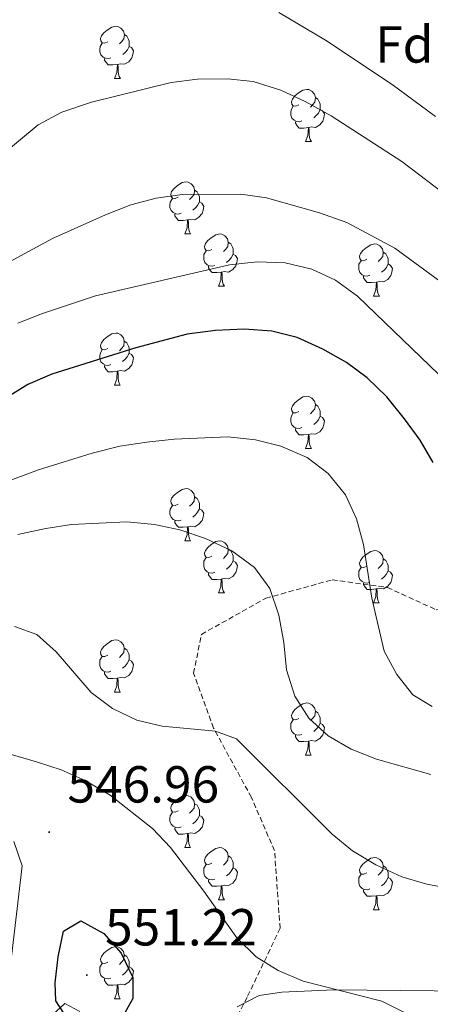
# Model space of a CAD drawing. Units: metres. Extents: x 572480 to 576967, y 4726104 to 4729122.
# Drawn here: x 576593 to 576672, y 4727712 to 4727901 of the extents above; entities that cross this region are included whole.
import ezdxf
from ezdxf.enums import TextEntityAlignment as Align

# ---------------------------------------------------------------- set-up
doc = ezdxf.new("R2010")
doc.units = ezdxf.units.M
doc.header["$MEASUREMENT"] = 0
doc.linetypes.add('TRAZOSX2', pattern=[1.5, 1, -0.5])
for name, color, linetype, lineweight in [('Carátula', 7, 'Continuous', 5), ('Level 21', 19, 'Continuous', 0), ('Level 35', 92, 'Continuous', 0), ('Level 36', 19, 'Continuous', 40), ('Level 37', 92, 'Continuous', 0), ('Level 4', 36, 'Continuous', 30), ('Level 41', 19, 'Continuous', 0), ('Level 5', 36, 'Continuous', 0), ('Level 7', 1, 'Continuous', 0)]:
    doc.layers.add(name, color=color, linetype=linetype, lineweight=lineweight)
doc.styles.add('Arial', font='ARIAL.TTF', dxfattribs={"height": 0.2})

# ---------------------------------------------------------------- blocks, each defined once
blk = doc.blocks.new('5PATER')
at = {"layer": 'Carátula', "linetype": 'Continuous', "lineweight": 5}
h = blk.add_hatch(color=250, dxfattribs=at)
edge = h.paths.add_edge_path()
edge.add_ellipse((0, 0), major_axis=(-1.33, -1.34), ratio=0.999422, start_angle=0, end_angle=360)

msp = doc.modelspace()

# ---------------------------------------------------------------- linework, layer by layer
at = {"layer": 'Level 21', "color": 19, "linetype": 'TRAZOSX2', "lineweight": 0}
msp.add_polyline3d([(576633.61, 4727707.09, 546.35), (576636.94, 4727713.51, 545.92), (576643.16, 4727726.58, 543.71), (576642.1, 4727741.51, 542.05), (576637.66, 4727751.74, 540.83), (576630.39, 4727765.07, 539.01), (576626.56, 4727775.62, 537.19), (576628.06, 4727783.1, 536.58), (576640.45, 4727790.05, 535.36), (576653.18, 4727793.58, 532.93), (576663.78, 4727792.11, 529.89), (576673.15, 4727787.83, 527.46), (576680, 4727788.2, 525.64), (576686.77, 4727796.97, 523.81), (576694.15, 4727807.62, 520.77), (576700.01, 4727814.83, 518.34), (576717.98, 4727824.94, 514.08), (576737.82, 4727834.75, 508.01), (576753.63, 4727841.73, 504.36), (576776.26, 4727853.44, 497.06), (576785.22, 4727856.21, 495.31)], dxfattribs=at)
at = {"layer": 'Level 35', "color": 92, "linetype": 'Continuous', "lineweight": 0, "ltscale": 0.5}
for points in [[(576702.73, 4727708.67, 547.16), (576700.24, 4727713.12, 546.53), (576697.06, 4727714.46, 546.31), (576692.09, 4727714.49, 546.44), (576672.78, 4727714.57, 548.13), (576653.48, 4727714.72, 548.13), (576643.52, 4727714.32, 548.94), (576639.17, 4727713.66, 549.34), (576634.92, 4727711.45, 549.84)], [(576604.72, 4727710.59, 551.44), (576601.84, 4727712.11, 551.17), (576598.78, 4727709.35, 550.76)]]:
    msp.add_polyline3d(points, dxfattribs=at)
at = {"layer": 'Level 36', "color": 92, "linetype": 'Continuous', "lineweight": 0}
for points in [[(576610.06, 4727897.05, 0.01), (576609.53, 4727896.79, 0.01), (576609, 4727896.85, 0.01), (576608.74, 4727897.21, 0.01), (576608.68, 4727897.64, 0.01), (576608.84, 4727898.16, 0.01), (576609.32, 4727898.75, 0.01), (576609.96, 4727899.29, 0.01), (576610.86, 4727899.87, 0.01), (576611.6, 4727900.03, 0.01), (576612.03, 4727899.97, 0.01), (576612.56, 4727899.66, 0.01), (576613.09, 4727899.07, 0.01), (576613.25, 4727898.43, 0.01), (576613.14, 4727897.59, 0.01), (576612.71, 4727897.05, 0.01), (576612.29, 4727896.63, 0.01)], [(576613.25, 4727898.43, 0.01), (576613.72, 4727898.12, 0.01), (576614.04, 4727897.48, 0.01), (576614.2, 4727897.16, 0.01), (576614.2, 4727896.58, 0.01), (576614.2, 4727896.15, 0.01), (576613.83, 4727895.47, 0.01), (576613.41, 4727894.99, 0.01), (576612.93, 4727894.57, 0.01)], [(576610.65, 4727893.97, 0.01), (576610.22, 4727893.81, 0.01), (576609.64, 4727893.87, 0.01), (576609.16, 4727894.09, 0.01), (576608.74, 4727894.51, 0.01), (576608.52, 4727895.09, 0.01), (576608.52, 4727895.51, 0.01), (576608.58, 4727896.1, 0.01), (576609, 4727896.79, 0.01)], [(576614.2, 4727896.15, 0.01), (576614.65, 4727895.91, 0.01), (576615, 4727895.29, 0.01), (576614.89, 4727894.57, 0.01), (576614.68, 4727893.93, 0.01), (576614.09, 4727893.19, 0.01), (576613.3, 4727892.71, 0.01), (576612.45, 4727892.81, 0.01), (576612.02, 4727892.68, 0.01)], [(576611.91, 4727892.68, 0.01), (576611.02, 4727892.59, 0.01), (576610.17, 4727892.59, 0.01), (576609.75, 4727893.03, 0.01), (576609.43, 4727893.5, 0.01), (576609.43, 4727893.81, 0.01)], [(576611.36, 4727889.99, 0.01), (576611.8, 4727891.15, 0.01), (576611.91, 4727892.68, 0.01), (576612.02, 4727892.68, 0.01), (576612.05, 4727892.09, 0.01), (576612.09, 4727891.41, 0.01), (576612.16, 4727890.79, 0.01), (576612.27, 4727890.39, 0.01), (576612.49, 4727889.99, 0.01)], [(576611.36, 4727889.99, 0.01), (576612.49, 4727889.99, 0.01)], [(576646.75, 4727884.91, 0.01), (576646.22, 4727884.65, 0.01), (576645.69, 4727884.71, 0.01), (576645.43, 4727885.07, 0.01), (576645.37, 4727885.5, 0.01), (576645.53, 4727886.02, 0.01), (576646.01, 4727886.61, 0.01), (576646.65, 4727887.15, 0.01), (576647.55, 4727887.73, 0.01), (576648.29, 4727887.89, 0.01), (576648.72, 4727887.83, 0.01), (576649.25, 4727887.52, 0.01), (576649.78, 4727886.93, 0.01), (576649.94, 4727886.29, 0.01), (576649.83, 4727885.45, 0.01), (576649.4, 4727884.91, 0.01), (576648.98, 4727884.49, 0.01)], [(576649.94, 4727886.29, 0.01), (576650.41, 4727885.98, 0.01), (576650.73, 4727885.34, 0.01), (576650.89, 4727885.02, 0.01), (576650.89, 4727884.44, 0.01), (576650.89, 4727884.01, 0.01), (576650.52, 4727883.33, 0.01), (576650.1, 4727882.85, 0.01), (576649.62, 4727882.43, 0.01)], [(576647.34, 4727881.83, 0.01), (576646.91, 4727881.67, 0.01), (576646.33, 4727881.73, 0.01), (576645.85, 4727881.95, 0.01), (576645.43, 4727882.37, 0.01), (576645.21, 4727882.95, 0.01), (576645.21, 4727883.37, 0.01), (576645.27, 4727883.96, 0.01), (576645.69, 4727884.65, 0.01)], [(576650.89, 4727884.01, 0.01), (576651.34, 4727883.77, 0.01), (576651.69, 4727883.15, 0.01), (576651.58, 4727882.43, 0.01), (576651.37, 4727881.79, 0.01), (576650.78, 4727881.05, 0.01), (576649.99, 4727880.57, 0.01), (576649.14, 4727880.67, 0.01), (576648.71, 4727880.54, 0.01)], [(576648.6, 4727880.54, 0.01), (576647.71, 4727880.45, 0.01), (576646.86, 4727880.45, 0.01), (576646.44, 4727880.89, 0.01), (576646.12, 4727881.36, 0.01), (576646.12, 4727881.67, 0.01)], [(576648.05, 4727877.85, 0.01), (576648.49, 4727879.01, 0.01), (576648.6, 4727880.54, 0.01), (576648.71, 4727880.54, 0.01), (576648.74, 4727879.95, 0.01), (576648.78, 4727879.27, 0.01), (576648.85, 4727878.65, 0.01), (576648.96, 4727878.25, 0.01), (576649.18, 4727877.85, 0.01)], [(576648.05, 4727877.85, 0.01), (576649.18, 4727877.85, 0.01)], [(576623.56, 4727867.15, 0.01), (576623.03, 4727866.88, 0.01), (576622.5, 4727866.94, 0.01), (576622.24, 4727867.31, 0.01), (576622.18, 4727867.73, 0.01), (576622.34, 4727868.25, 0.01), (576622.82, 4727868.85, 0.01), (576623.46, 4727869.38, 0.01), (576624.36, 4727869.96, 0.01), (576625.1, 4727870.12, 0.01), (576625.53, 4727870.07, 0.01), (576626.06, 4727869.75, 0.01), (576626.59, 4727869.17, 0.01), (576626.75, 4727868.53, 0.01), (576626.64, 4727867.68, 0.01), (576626.21, 4727867.15, 0.01), (576625.79, 4727866.72, 0.01)], [(576626.75, 4727868.53, 0.01), (576627.22, 4727868.21, 0.01), (576627.54, 4727867.57, 0.01), (576627.7, 4727867.25, 0.01), (576627.7, 4727866.67, 0.01), (576627.7, 4727866.25, 0.01), (576627.33, 4727865.56, 0.01), (576626.91, 4727865.08, 0.01), (576626.43, 4727864.66, 0.01)], [(576624.15, 4727864.07, 0.01), (576623.72, 4727863.91, 0.01), (576623.14, 4727863.97, 0.01), (576622.66, 4727864.18, 0.01), (576622.24, 4727864.6, 0.01), (576622.02, 4727865.19, 0.01), (576622.02, 4727865.61, 0.01), (576622.08, 4727866.19, 0.01), (576622.5, 4727866.88, 0.01)], [(576627.7, 4727866.25, 0.01), (576628.15, 4727866, 0.01), (576628.5, 4727865.38, 0.01), (576628.39, 4727864.66, 0.01), (576628.18, 4727864.02, 0.01), (576627.59, 4727863.28, 0.01), (576626.8, 4727862.8, 0.01), (576625.95, 4727862.9, 0.01), (576625.52, 4727862.77, 0.01)], [(576625.41, 4727862.77, 0.01), (576624.52, 4727862.69, 0.01), (576623.67, 4727862.69, 0.01), (576623.25, 4727863.12, 0.01), (576622.93, 4727863.59, 0.01), (576622.93, 4727863.91, 0.01)], [(576624.86, 4727860.09, 0.01), (576625.3, 4727861.25, 0.01), (576625.41, 4727862.77, 0.01), (576625.52, 4727862.77, 0.01), (576625.55, 4727862.19, 0.01), (576625.59, 4727861.5, 0.01), (576625.66, 4727860.89, 0.01), (576625.77, 4727860.49, 0.01), (576625.99, 4727860.09, 0.01)], [(576624.86, 4727860.09, 0.01), (576625.99, 4727860.09, 0.01)], [(576630.04, 4727857.11, 0.01), (576629.51, 4727856.85, 0.01), (576628.98, 4727856.9, 0.01), (576628.71, 4727857.27, 0.01), (576628.66, 4727857.7, 0.01), (576628.82, 4727858.22, 0.01), (576629.3, 4727858.81, 0.01), (576629.93, 4727859.34, 0.01), (576630.83, 4727859.93, 0.01), (576631.58, 4727860.09, 0.01), (576632, 4727860.03, 0.01), (576632.53, 4727859.72, 0.01), (576633.06, 4727859.13, 0.01), (576633.22, 4727858.49, 0.01), (576633.11, 4727857.64, 0.01), (576632.69, 4727857.11, 0.01), (576632.27, 4727856.69, 0.01)], [(576630.62, 4727854.03, 0.01), (576630.2, 4727853.87, 0.01), (576629.61, 4727853.93, 0.01), (576629.14, 4727854.14, 0.01), (576628.71, 4727854.57, 0.01), (576628.5, 4727855.15, 0.01), (576628.5, 4727855.57, 0.01), (576628.55, 4727856.16, 0.01), (576628.98, 4727856.85, 0.01)], [(576633.22, 4727858.49, 0.01), (576633.7, 4727858.18, 0.01), (576634.01, 4727857.54, 0.01), (576634.17, 4727857.22, 0.01), (576634.17, 4727856.64, 0.01), (576634.17, 4727856.21, 0.01), (576633.8, 4727855.52, 0.01), (576633.38, 4727855.04, 0.01), (576632.9, 4727854.62, 0.01)], [(576659.81, 4727855.21, 0.01), (576659.28, 4727854.94, 0.01), (576658.75, 4727854.99, 0.01), (576658.48, 4727855.37, 0.01), (576658.43, 4727855.79, 0.01), (576658.59, 4727856.31, 0.01), (576659.07, 4727856.91, 0.01), (576659.7, 4727857.43, 0.01), (576660.6, 4727858.02, 0.01), (576661.35, 4727858.18, 0.01), (576661.78, 4727858.13, 0.01), (576662.3, 4727857.81, 0.01), (576662.84, 4727857.23, 0.01), (576663, 4727856.59, 0.01), (576662.88, 4727855.73, 0.01), (576662.46, 4727855.21, 0.01), (576662.04, 4727854.78, 0.01)], [(576634.17, 4727856.21, 0.01), (576634.63, 4727855.96, 0.01), (576634.97, 4727855.35, 0.01), (576634.86, 4727854.62, 0.01), (576634.65, 4727853.98, 0.01), (576634.07, 4727853.24, 0.01), (576633.27, 4727852.76, 0.01), (576632.42, 4727852.87, 0.01), (576631.99, 4727852.74, 0.01)], [(576660.4, 4727852.13, 0.01), (576659.97, 4727851.97, 0.01), (576659.38, 4727852.03, 0.01), (576658.91, 4727852.23, 0.01), (576658.48, 4727852.66, 0.01), (576658.27, 4727853.25, 0.01), (576658.27, 4727853.67, 0.01), (576658.32, 4727854.25, 0.01), (576658.75, 4727854.94, 0.01)], [(576663, 4727856.59, 0.01), (576663.47, 4727856.27, 0.01), (576663.78, 4727855.63, 0.01), (576663.94, 4727855.31, 0.01), (576663.94, 4727854.73, 0.01), (576663.94, 4727854.31, 0.01), (576663.58, 4727853.61, 0.01), (576663.16, 4727853.13, 0.01), (576662.68, 4727852.71, 0.01)], [(576631.88, 4727852.74, 0.01), (576630.99, 4727852.65, 0.01), (576630.15, 4727852.65, 0.01), (576629.72, 4727853.08, 0.01), (576629.4, 4727853.56, 0.01), (576629.4, 4727853.87, 0.01)], [(576663.94, 4727854.31, 0.01), (576664.4, 4727854.05, 0.01), (576664.74, 4727853.44, 0.01), (576664.64, 4727852.71, 0.01), (576664.42, 4727852.07, 0.01), (576663.84, 4727851.33, 0.01), (576663.04, 4727850.85, 0.01), (576662.2, 4727850.96, 0.01), (576661.76, 4727850.83, 0.01)], [(576631.34, 4727850.05, 0.01), (576631.77, 4727851.21, 0.01), (576631.88, 4727852.74, 0.01), (576631.99, 4727852.74, 0.01), (576632.03, 4727852.15, 0.01), (576632.06, 4727851.47, 0.01), (576632.13, 4727850.85, 0.01), (576632.25, 4727850.45, 0.01), (576632.46, 4727850.05, 0.01)], [(576661.66, 4727850.83, 0.01), (576660.76, 4727850.75, 0.01), (576659.92, 4727850.75, 0.01), (576659.5, 4727851.17, 0.01), (576659.18, 4727851.65, 0.01), (576659.18, 4727851.97, 0.01)], [(576631.34, 4727850.05, 0.01), (576632.46, 4727850.05, 0.01)], [(576661.11, 4727848.15, 0.01), (576661.54, 4727849.31, 0.01), (576661.66, 4727850.83, 0.01), (576661.76, 4727850.83, 0.01), (576661.8, 4727850.25, 0.01), (576661.84, 4727849.56, 0.01), (576661.9, 4727848.95, 0.01), (576662.02, 4727848.55, 0.01), (576662.24, 4727848.15, 0.01)], [(576661.11, 4727848.15, 0.01), (576662.24, 4727848.15, 0.01)], [(576610.06, 4727838.06, 0.01), (576609.53, 4727837.8, 0.01), (576609, 4727837.85, 0.01), (576608.74, 4727838.22, 0.01), (576608.68, 4727838.65, 0.01), (576608.84, 4727839.17, 0.01), (576609.32, 4727839.76, 0.01), (576609.96, 4727840.29, 0.01), (576610.86, 4727840.88, 0.01), (576611.6, 4727841.04, 0.01), (576612.02, 4727840.98, 0.01), (576612.56, 4727840.67, 0.01), (576613.08, 4727840.08, 0.01), (576613.24, 4727839.44, 0.01), (576613.14, 4727838.59, 0.01), (576612.71, 4727838.06, 0.01), (576612.29, 4727837.64, 0.01)], [(576610.64, 4727834.98, 0.01), (576610.22, 4727834.82, 0.01), (576609.64, 4727834.88, 0.01), (576609.16, 4727835.09, 0.01), (576608.74, 4727835.52, 0.01), (576608.52, 4727836.1, 0.01), (576608.52, 4727836.52, 0.01), (576608.58, 4727837.11, 0.01), (576609, 4727837.8, 0.01)], [(576613.24, 4727839.44, 0.01), (576613.72, 4727839.13, 0.01), (576614.04, 4727838.49, 0.01), (576614.2, 4727838.17, 0.01), (576614.2, 4727837.59, 0.01), (576614.2, 4727837.16, 0.01), (576613.82, 4727836.47, 0.01), (576613.4, 4727835.99, 0.01), (576612.92, 4727835.57, 0.01)], [(576614.2, 4727837.16, 0.01), (576614.65, 4727836.91, 0.01), (576615, 4727836.3, 0.01), (576614.88, 4727835.57, 0.01), (576614.68, 4727834.93, 0.01), (576614.09, 4727834.19, 0.01), (576613.3, 4727833.71, 0.01), (576612.44, 4727833.82, 0.01), (576612.02, 4727833.69, 0.01)], [(576611.9, 4727833.69, 0.01), (576611.02, 4727833.6, 0.01), (576610.17, 4727833.6, 0.01), (576609.74, 4727834.03, 0.01), (576609.42, 4727834.51, 0.01), (576609.42, 4727834.82, 0.01)], [(576611.36, 4727831, 0.01), (576611.8, 4727832.16, 0.01), (576611.9, 4727833.69, 0.01), (576612.02, 4727833.69, 0.01), (576612.05, 4727833.1, 0.01), (576612.08, 4727832.42, 0.01), (576612.16, 4727831.8, 0.01), (576612.27, 4727831.4, 0.01), (576612.48, 4727831, 0.01)], [(576611.36, 4727831, 0.01), (576612.48, 4727831, 0.01)], [(576646.75, 4727825.92, 0.01), (576646.22, 4727825.66, 0.01), (576645.69, 4727825.71, 0.01), (576645.43, 4727826.08, 0.01), (576645.37, 4727826.51, 0.01), (576645.53, 4727827.03, 0.01), (576646.01, 4727827.62, 0.01), (576646.65, 4727828.15, 0.01), (576647.55, 4727828.74, 0.01), (576648.29, 4727828.9, 0.01), (576648.72, 4727828.84, 0.01), (576649.25, 4727828.53, 0.01), (576649.78, 4727827.94, 0.01), (576649.94, 4727827.3, 0.01), (576649.83, 4727826.45, 0.01), (576649.4, 4727825.92, 0.01), (576648.98, 4727825.5, 0.01)], [(576649.94, 4727827.3, 0.01), (576650.41, 4727826.99, 0.01), (576650.73, 4727826.35, 0.01), (576650.89, 4727826.03, 0.01), (576650.89, 4727825.45, 0.01), (576650.89, 4727825.02, 0.01), (576650.52, 4727824.33, 0.01), (576650.1, 4727823.85, 0.01), (576649.62, 4727823.43, 0.01)], [(576647.34, 4727822.84, 0.01), (576646.91, 4727822.68, 0.01), (576646.33, 4727822.74, 0.01), (576645.85, 4727822.95, 0.01), (576645.43, 4727823.38, 0.01), (576645.21, 4727823.96, 0.01), (576645.21, 4727824.38, 0.01), (576645.27, 4727824.97, 0.01), (576645.69, 4727825.66, 0.01)], [(576650.89, 4727825.02, 0.01), (576651.34, 4727824.77, 0.01), (576651.69, 4727824.16, 0.01), (576651.58, 4727823.43, 0.01), (576651.37, 4727822.79, 0.01), (576650.78, 4727822.05, 0.01), (576649.99, 4727821.57, 0.01), (576649.14, 4727821.68, 0.01), (576648.71, 4727821.55, 0.01)], [(576648.6, 4727821.55, 0.01), (576647.71, 4727821.46, 0.01), (576646.86, 4727821.46, 0.01), (576646.44, 4727821.89, 0.01), (576646.12, 4727822.37, 0.01), (576646.12, 4727822.68, 0.01)], [(576648.05, 4727818.86, 0.01), (576648.49, 4727820.02, 0.01), (576648.6, 4727821.55, 0.01), (576648.71, 4727821.55, 0.01), (576648.74, 4727820.96, 0.01), (576648.78, 4727820.28, 0.01), (576648.85, 4727819.66, 0.01), (576648.96, 4727819.26, 0.01), (576649.18, 4727818.86, 0.01)], [(576648.05, 4727818.86, 0.01), (576649.18, 4727818.86, 0.01)], [(576623.56, 4727808.15, 0.01), (576623.03, 4727807.89, 0.01), (576622.5, 4727807.94, 0.01), (576622.24, 4727808.31, 0.01), (576622.18, 4727808.74, 0.01), (576622.34, 4727809.26, 0.01), (576622.82, 4727809.85, 0.01), (576623.46, 4727810.38, 0.01), (576624.36, 4727810.97, 0.01), (576625.1, 4727811.13, 0.01), (576625.53, 4727811.07, 0.01), (576626.06, 4727810.76, 0.01), (576626.59, 4727810.17, 0.01), (576626.75, 4727809.53, 0.01), (576626.64, 4727808.68, 0.01), (576626.21, 4727808.15, 0.01), (576625.79, 4727807.73, 0.01)], [(576626.75, 4727809.53, 0.01), (576627.22, 4727809.22, 0.01), (576627.54, 4727808.58, 0.01), (576627.7, 4727808.26, 0.01), (576627.7, 4727807.68, 0.01), (576627.7, 4727807.25, 0.01), (576627.33, 4727806.56, 0.01), (576626.91, 4727806.08, 0.01), (576626.43, 4727805.66, 0.01)], [(576624.15, 4727805.07, 0.01), (576623.72, 4727804.91, 0.01), (576623.14, 4727804.97, 0.01), (576622.66, 4727805.18, 0.01), (576622.24, 4727805.61, 0.01), (576622.02, 4727806.19, 0.01), (576622.02, 4727806.61, 0.01), (576622.08, 4727807.2, 0.01), (576622.5, 4727807.89, 0.01)], [(576627.7, 4727807.25, 0.01), (576628.15, 4727807, 0.01), (576628.5, 4727806.39, 0.01), (576628.39, 4727805.66, 0.01), (576628.18, 4727805.02, 0.01), (576627.59, 4727804.28, 0.01), (576626.8, 4727803.8, 0.01), (576625.95, 4727803.91, 0.01), (576625.52, 4727803.78, 0.01)], [(576625.41, 4727803.78, 0.01), (576624.52, 4727803.69, 0.01), (576623.67, 4727803.69, 0.01), (576623.25, 4727804.12, 0.01), (576622.93, 4727804.6, 0.01), (576622.93, 4727804.91, 0.01)], [(576624.86, 4727801.09, 0.01), (576625.3, 4727802.25, 0.01), (576625.41, 4727803.78, 0.01), (576625.52, 4727803.78, 0.01), (576625.55, 4727803.19, 0.01), (576625.59, 4727802.51, 0.01), (576625.66, 4727801.89, 0.01), (576625.77, 4727801.49, 0.01), (576625.99, 4727801.09, 0.01)], [(576624.86, 4727801.09, 0.01), (576625.99, 4727801.09, 0.01)], [(576630.04, 4727798.12, 0.01), (576629.51, 4727797.85, 0.01), (576628.98, 4727797.91, 0.01), (576628.71, 4727798.28, 0.01), (576628.66, 4727798.7, 0.01), (576628.82, 4727799.22, 0.01), (576629.3, 4727799.82, 0.01), (576629.93, 4727800.35, 0.01), (576630.83, 4727800.93, 0.01), (576631.58, 4727801.09, 0.01), (576632, 4727801.04, 0.01), (576632.53, 4727800.72, 0.01), (576633.06, 4727800.14, 0.01), (576633.22, 4727799.5, 0.01), (576633.11, 4727798.65, 0.01), (576632.69, 4727798.12, 0.01), (576632.27, 4727797.69, 0.01)], [(576633.22, 4727799.5, 0.01), (576633.7, 4727799.18, 0.01), (576634.01, 4727798.54, 0.01), (576634.17, 4727798.22, 0.01), (576634.17, 4727797.64, 0.01), (576634.17, 4727797.22, 0.01), (576633.8, 4727796.53, 0.01), (576633.38, 4727796.05, 0.01), (576632.9, 4727795.63, 0.01)], [(576659.81, 4727796.21, 0.01), (576659.28, 4727795.95, 0.01), (576658.75, 4727796, 0.01), (576658.48, 4727796.37, 0.01), (576658.43, 4727796.8, 0.01), (576658.59, 4727797.32, 0.01), (576659.07, 4727797.91, 0.01), (576659.7, 4727798.44, 0.01), (576660.6, 4727799.03, 0.01), (576661.35, 4727799.19, 0.01), (576661.77, 4727799.13, 0.01), (576662.3, 4727798.82, 0.01), (576662.83, 4727798.23, 0.01), (576662.99, 4727797.59, 0.01), (576662.88, 4727796.74, 0.01), (576662.46, 4727796.21, 0.01), (576662.04, 4727795.79, 0.01)], [(576630.62, 4727795.04, 0.01), (576630.2, 4727794.88, 0.01), (576629.61, 4727794.94, 0.01), (576629.14, 4727795.15, 0.01), (576628.71, 4727795.57, 0.01), (576628.5, 4727796.16, 0.01), (576628.5, 4727796.58, 0.01), (576628.55, 4727797.16, 0.01), (576628.98, 4727797.85, 0.01)], [(576634.17, 4727797.22, 0.01), (576634.63, 4727796.97, 0.01), (576634.97, 4727796.35, 0.01), (576634.86, 4727795.63, 0.01), (576634.65, 4727794.99, 0.01), (576634.07, 4727794.25, 0.01), (576633.27, 4727793.77, 0.01), (576632.42, 4727793.87, 0.01), (576631.99, 4727793.74, 0.01)], [(576662.99, 4727797.59, 0.01), (576663.47, 4727797.28, 0.01), (576663.78, 4727796.64, 0.01), (576663.94, 4727796.32, 0.01), (576663.94, 4727795.74, 0.01), (576663.94, 4727795.31, 0.01), (576663.57, 4727794.62, 0.01), (576663.15, 4727794.14, 0.01), (576662.67, 4727793.72, 0.01)], [(576631.88, 4727793.74, 0.01), (576630.99, 4727793.66, 0.01), (576630.15, 4727793.66, 0.01), (576629.72, 4727794.09, 0.01), (576629.4, 4727794.56, 0.01), (576629.4, 4727794.88, 0.01)], [(576660.39, 4727793.13, 0.01), (576659.97, 4727792.97, 0.01), (576659.38, 4727793.03, 0.01), (576658.91, 4727793.24, 0.01), (576658.48, 4727793.67, 0.01), (576658.27, 4727794.25, 0.01), (576658.27, 4727794.67, 0.01), (576658.32, 4727795.26, 0.01), (576658.75, 4727795.95, 0.01)], [(576663.94, 4727795.31, 0.01), (576664.4, 4727795.06, 0.01), (576664.74, 4727794.45, 0.01), (576664.63, 4727793.72, 0.01), (576664.42, 4727793.08, 0.01), (576663.84, 4727792.34, 0.01), (576663.04, 4727791.86, 0.01), (576662.19, 4727791.97, 0.01), (576661.76, 4727791.84, 0.01)], [(576631.34, 4727791.06, 0.01), (576631.77, 4727792.22, 0.01), (576631.88, 4727793.74, 0.01), (576631.99, 4727793.74, 0.01), (576632.03, 4727793.16, 0.01), (576632.06, 4727792.47, 0.01), (576632.13, 4727791.86, 0.01), (576632.25, 4727791.46, 0.01), (576632.46, 4727791.06, 0.01)], [(576661.65, 4727791.84, 0.01), (576660.76, 4727791.75, 0.01), (576659.92, 4727791.75, 0.01), (576659.49, 4727792.18, 0.01), (576659.17, 4727792.66, 0.01), (576659.17, 4727792.97, 0.01)], [(576631.34, 4727791.06, 0.01), (576632.46, 4727791.06, 0.01)], [(576661.11, 4727789.15, 0.01), (576661.54, 4727790.31, 0.01), (576661.65, 4727791.84, 0.01), (576661.76, 4727791.84, 0.01), (576661.8, 4727791.25, 0.01), (576661.83, 4727790.57, 0.01), (576661.9, 4727789.95, 0.01), (576662.02, 4727789.55, 0.01), (576662.23, 4727789.15, 0.01)], [(576661.11, 4727789.15, 0.01), (576662.23, 4727789.15, 0.01)], [(576610.06, 4727779.07, 0.01), (576609.53, 4727778.81, 0.01), (576609, 4727778.86, 0.01), (576608.73, 4727779.23, 0.01), (576608.68, 4727779.66, 0.01), (576608.84, 4727780.18, 0.01), (576609.32, 4727780.77, 0.01), (576609.95, 4727781.3, 0.01), (576610.85, 4727781.89, 0.01), (576611.6, 4727782.05, 0.01), (576612.02, 4727781.99, 0.01), (576612.55, 4727781.68, 0.01), (576613.08, 4727781.09, 0.01), (576613.24, 4727780.45, 0.01), (576613.13, 4727779.6, 0.01), (576612.71, 4727779.07, 0.01), (576612.29, 4727778.65, 0.01)], [(576613.24, 4727780.45, 0.01), (576613.72, 4727780.14, 0.01), (576614.03, 4727779.5, 0.01), (576614.19, 4727779.18, 0.01), (576614.19, 4727778.6, 0.01), (576614.19, 4727778.17, 0.01), (576613.82, 4727777.48, 0.01), (576613.4, 4727777, 0.01), (576612.92, 4727776.58, 0.01)], [(576610.64, 4727775.99, 0.01), (576610.22, 4727775.83, 0.01), (576609.63, 4727775.89, 0.01), (576609.16, 4727776.1, 0.01), (576608.73, 4727776.53, 0.01), (576608.52, 4727777.11, 0.01), (576608.52, 4727777.53, 0.01), (576608.57, 4727778.12, 0.01), (576609, 4727778.81, 0.01)], [(576614.19, 4727778.17, 0.01), (576614.65, 4727777.92, 0.01), (576614.99, 4727777.31, 0.01), (576614.88, 4727776.58, 0.01), (576614.67, 4727775.94, 0.01), (576614.09, 4727775.2, 0.01), (576613.29, 4727774.72, 0.01), (576612.44, 4727774.83, 0.01), (576612.01, 4727774.7, 0.01)], [(576611.9, 4727774.7, 0.01), (576611.01, 4727774.61, 0.01), (576610.17, 4727774.61, 0.01), (576609.74, 4727775.04, 0.01), (576609.42, 4727775.52, 0.01), (576609.42, 4727775.83, 0.01)], [(576611.36, 4727772.01, 0.01), (576611.79, 4727773.17, 0.01), (576611.9, 4727774.7, 0.01), (576612.01, 4727774.7, 0.01), (576612.05, 4727774.11, 0.01), (576612.08, 4727773.43, 0.01), (576612.15, 4727772.81, 0.01), (576612.27, 4727772.41, 0.01), (576612.48, 4727772.01, 0.01)], [(576611.36, 4727772.01, 0.01), (576612.48, 4727772.01, 0.01)], [(576646.75, 4727766.93, 0.01), (576646.22, 4727766.67, 0.01), (576645.69, 4727766.72, 0.01), (576645.42, 4727767.09, 0.01), (576645.37, 4727767.52, 0.01), (576645.53, 4727768.04, 0.01), (576646.01, 4727768.63, 0.01), (576646.64, 4727769.16, 0.01), (576647.54, 4727769.75, 0.01), (576648.29, 4727769.91, 0.01), (576648.72, 4727769.85, 0.01), (576649.24, 4727769.54, 0.01), (576649.78, 4727768.95, 0.01), (576649.94, 4727768.31, 0.01), (576649.82, 4727767.46, 0.01), (576649.4, 4727766.93, 0.01), (576648.98, 4727766.51, 0.01)], [(576649.94, 4727768.31, 0.01), (576650.41, 4727768, 0.01), (576650.72, 4727767.35, 0.01), (576650.88, 4727767.03, 0.01), (576650.88, 4727766.45, 0.01), (576650.88, 4727766.03, 0.01), (576650.52, 4727765.34, 0.01), (576650.1, 4727764.86, 0.01), (576649.62, 4727764.44, 0.01)], [(576647.34, 4727763.85, 0.01), (576646.91, 4727763.69, 0.01), (576646.32, 4727763.75, 0.01), (576645.85, 4727763.96, 0.01), (576645.42, 4727764.39, 0.01), (576645.21, 4727764.97, 0.01), (576645.21, 4727765.39, 0.01), (576645.26, 4727765.98, 0.01), (576645.69, 4727766.67, 0.01)], [(576650.88, 4727766.03, 0.01), (576651.34, 4727765.78, 0.01), (576651.68, 4727765.17, 0.01), (576651.58, 4727764.44, 0.01), (576651.36, 4727763.8, 0.01), (576650.78, 4727763.06, 0.01), (576649.98, 4727762.58, 0.01), (576649.14, 4727762.69, 0.01), (576648.7, 4727762.56, 0.01)], [(576648.6, 4727762.56, 0.01), (576647.7, 4727762.47, 0.01), (576646.86, 4727762.47, 0.01), (576646.44, 4727762.9, 0.01), (576646.12, 4727763.38, 0.01), (576646.12, 4727763.69, 0.01)], [(576648.05, 4727759.87, 0.01), (576648.48, 4727761.03, 0.01), (576648.6, 4727762.56, 0.01), (576648.7, 4727762.56, 0.01), (576648.74, 4727761.97, 0.01), (576648.78, 4727761.29, 0.01), (576648.84, 4727760.67, 0.01), (576648.96, 4727760.27, 0.01), (576649.17, 4727759.87, 0.01)], [(576648.05, 4727759.87, 0.01), (576649.17, 4727759.87, 0.01)], [(576623.56, 4727749.16, 0.01), (576623.03, 4727748.9, 0.01), (576622.5, 4727748.95, 0.01), (576622.24, 4727749.32, 0.01), (576622.18, 4727749.75, 0.01), (576622.34, 4727750.27, 0.01), (576622.82, 4727750.86, 0.01), (576623.46, 4727751.39, 0.01), (576624.36, 4727751.98, 0.01), (576625.1, 4727752.14, 0.01), (576625.53, 4727752.08, 0.01), (576626.06, 4727751.77, 0.01), (576626.59, 4727751.18, 0.01), (576626.75, 4727750.54, 0.01), (576626.64, 4727749.69, 0.01), (576626.21, 4727749.16, 0.01), (576625.79, 4727748.74, 0.01)], [(576624.15, 4727746.08, 0.01), (576623.72, 4727745.92, 0.01), (576623.14, 4727745.98, 0.01), (576622.66, 4727746.19, 0.01), (576622.24, 4727746.62, 0.01), (576622.02, 4727747.2, 0.01), (576622.02, 4727747.62, 0.01), (576622.08, 4727748.21, 0.01), (576622.5, 4727748.9, 0.01)], [(576626.75, 4727750.54, 0.01), (576627.22, 4727750.23, 0.01), (576627.54, 4727749.59, 0.01), (576627.7, 4727749.27, 0.01), (576627.7, 4727748.69, 0.01), (576627.7, 4727748.26, 0.01), (576627.33, 4727747.57, 0.01), (576626.91, 4727747.09, 0.01), (576626.43, 4727746.67, 0.01)], [(576627.7, 4727748.26, 0.01), (576628.15, 4727748.01, 0.01), (576628.5, 4727747.4, 0.01), (576628.39, 4727746.67, 0.01), (576628.18, 4727746.03, 0.01), (576627.59, 4727745.29, 0.01), (576626.8, 4727744.81, 0.01), (576625.95, 4727744.92, 0.01), (576625.52, 4727744.79, 0.01)], [(576625.41, 4727744.79, 0.01), (576624.52, 4727744.7, 0.01), (576623.67, 4727744.7, 0.01), (576623.25, 4727745.13, 0.01), (576622.93, 4727745.61, 0.01), (576622.93, 4727745.92, 0.01)], [(576624.86, 4727742.1, 0.01), (576625.3, 4727743.26, 0.01), (576625.41, 4727744.79, 0.01), (576625.52, 4727744.79, 0.01), (576625.55, 4727744.2, 0.01), (576625.59, 4727743.52, 0.01), (576625.66, 4727742.9, 0.01), (576625.77, 4727742.5, 0.01), (576625.99, 4727742.1, 0.01)], [(576624.86, 4727742.1, 0.01), (576625.99, 4727742.1, 0.01)], [(576630.04, 4727739.13, 0.01), (576629.51, 4727738.86, 0.01), (576628.98, 4727738.92, 0.01), (576628.71, 4727739.29, 0.01), (576628.66, 4727739.71, 0.01), (576628.82, 4727740.23, 0.01), (576629.3, 4727740.83, 0.01), (576629.93, 4727741.36, 0.01), (576630.83, 4727741.94, 0.01), (576631.58, 4727742.1, 0.01), (576632, 4727742.05, 0.01), (576632.53, 4727741.73, 0.01), (576633.06, 4727741.15, 0.01), (576633.22, 4727740.51, 0.01), (576633.11, 4727739.66, 0.01), (576632.69, 4727739.13, 0.01), (576632.27, 4727738.7, 0.01)], [(576633.22, 4727740.51, 0.01), (576633.7, 4727740.19, 0.01), (576634.01, 4727739.55, 0.01), (576634.17, 4727739.23, 0.01), (576634.17, 4727738.65, 0.01), (576634.17, 4727738.23, 0.01), (576633.8, 4727737.54, 0.01), (576633.38, 4727737.06, 0.01), (576632.9, 4727736.64, 0.01)], [(576659.81, 4727737.22, 0.01), (576659.28, 4727736.96, 0.01), (576658.75, 4727737.01, 0.01), (576658.48, 4727737.38, 0.01), (576658.43, 4727737.81, 0.01), (576658.59, 4727738.33, 0.01), (576659.07, 4727738.92, 0.01), (576659.7, 4727739.45, 0.01), (576660.6, 4727740.04, 0.01), (576661.35, 4727740.2, 0.01), (576661.77, 4727740.14, 0.01), (576662.3, 4727739.83, 0.01), (576662.83, 4727739.24, 0.01), (576662.99, 4727738.6, 0.01), (576662.88, 4727737.75, 0.01), (576662.46, 4727737.22, 0.01), (576662.04, 4727736.8, 0.01)], [(576630.62, 4727736.05, 0.01), (576630.2, 4727735.89, 0.01), (576629.61, 4727735.95, 0.01), (576629.14, 4727736.16, 0.01), (576628.71, 4727736.58, 0.01), (576628.5, 4727737.17, 0.01), (576628.5, 4727737.59, 0.01), (576628.55, 4727738.17, 0.01), (576628.98, 4727738.86, 0.01)], [(576634.17, 4727738.23, 0.01), (576634.63, 4727737.98, 0.01), (576634.97, 4727737.36, 0.01), (576634.86, 4727736.64, 0.01), (576634.65, 4727736, 0.01), (576634.07, 4727735.26, 0.01), (576633.27, 4727734.78, 0.01), (576632.42, 4727734.88, 0.01), (576631.99, 4727734.75, 0.01)], [(576662.99, 4727738.6, 0.01), (576663.47, 4727738.29, 0.01), (576663.78, 4727737.65, 0.01), (576663.94, 4727737.33, 0.01), (576663.94, 4727736.75, 0.01), (576663.94, 4727736.32, 0.01), (576663.57, 4727735.63, 0.01), (576663.15, 4727735.15, 0.01), (576662.67, 4727734.73, 0.01)], [(576631.88, 4727734.75, 0.01), (576630.99, 4727734.67, 0.01), (576630.15, 4727734.67, 0.01), (576629.72, 4727735.1, 0.01), (576629.4, 4727735.57, 0.01), (576629.4, 4727735.89, 0.01)], [(576660.39, 4727734.14, 0.01), (576659.97, 4727733.98, 0.01), (576659.38, 4727734.04, 0.01), (576658.91, 4727734.25, 0.01), (576658.48, 4727734.68, 0.01), (576658.27, 4727735.26, 0.01), (576658.27, 4727735.68, 0.01), (576658.32, 4727736.27, 0.01), (576658.75, 4727736.96, 0.01)], [(576663.94, 4727736.32, 0.01), (576664.4, 4727736.07, 0.01), (576664.74, 4727735.46, 0.01), (576664.63, 4727734.73, 0.01), (576664.42, 4727734.09, 0.01), (576663.84, 4727733.35, 0.01), (576663.04, 4727732.87, 0.01), (576662.19, 4727732.98, 0.01), (576661.76, 4727732.85, 0.01)], [(576631.34, 4727732.07, 0.01), (576631.77, 4727733.23, 0.01), (576631.88, 4727734.75, 0.01), (576631.99, 4727734.75, 0.01), (576632.03, 4727734.17, 0.01), (576632.06, 4727733.48, 0.01), (576632.13, 4727732.87, 0.01), (576632.25, 4727732.47, 0.01), (576632.46, 4727732.07, 0.01)], [(576661.65, 4727732.85, 0.01), (576660.76, 4727732.76, 0.01), (576659.92, 4727732.76, 0.01), (576659.49, 4727733.19, 0.01), (576659.17, 4727733.67, 0.01), (576659.17, 4727733.98, 0.01)], [(576631.34, 4727732.07, 0.01), (576632.46, 4727732.07, 0.01)], [(576661.11, 4727730.16, 0.01), (576661.54, 4727731.32, 0.01), (576661.65, 4727732.85, 0.01), (576661.76, 4727732.85, 0.01), (576661.8, 4727732.26, 0.01), (576661.83, 4727731.58, 0.01), (576661.9, 4727730.96, 0.01), (576662.02, 4727730.56, 0.01), (576662.23, 4727730.16, 0.01)], [(576661.11, 4727730.16, 0.01), (576662.23, 4727730.16, 0.01)], [(576610.06, 4727720.08, 0.01), (576609.53, 4727719.81, 0.01), (576609, 4727719.87, 0.01), (576608.73, 4727720.24, 0.01), (576608.68, 4727720.66, 0.01), (576608.84, 4727721.18, 0.01), (576609.32, 4727721.78, 0.01), (576609.95, 4727722.31, 0.01), (576610.85, 4727722.89, 0.01), (576611.6, 4727723.05, 0.01), (576612.02, 4727723, 0.01), (576612.55, 4727722.68, 0.01), (576613.08, 4727722.1, 0.01), (576613.24, 4727721.46, 0.01), (576613.13, 4727720.61, 0.01), (576612.71, 4727720.08, 0.01), (576612.29, 4727719.65, 0.01)], [(576613.24, 4727721.46, 0.01), (576613.72, 4727721.14, 0.01), (576614.03, 4727720.5, 0.01), (576614.19, 4727720.18, 0.01), (576614.19, 4727719.6, 0.01), (576614.19, 4727719.18, 0.01), (576613.82, 4727718.49, 0.01), (576613.4, 4727718.01, 0.01), (576612.92, 4727717.59, 0.01)], [(576610.64, 4727717, 0.01), (576610.22, 4727716.84, 0.01), (576609.63, 4727716.9, 0.01), (576609.16, 4727717.11, 0.01), (576608.73, 4727717.53, 0.01), (576608.52, 4727718.12, 0.01), (576608.52, 4727718.54, 0.01), (576608.57, 4727719.12, 0.01), (576609, 4727719.81, 0.01)], [(576614.19, 4727719.18, 0.01), (576614.65, 4727718.93, 0.01), (576614.99, 4727718.31, 0.01), (576614.88, 4727717.59, 0.01), (576614.67, 4727716.95, 0.01), (576614.09, 4727716.21, 0.01), (576613.29, 4727715.73, 0.01), (576612.44, 4727715.83, 0.01), (576612.01, 4727715.7, 0.01)], [(576611.9, 4727715.7, 0.01), (576611.01, 4727715.62, 0.01), (576610.17, 4727715.62, 0.01), (576609.74, 4727716.05, 0.01), (576609.42, 4727716.52, 0.01), (576609.42, 4727716.84, 0.01)], [(576611.36, 4727713.02, 0.01), (576611.79, 4727714.18, 0.01), (576611.9, 4727715.7, 0.01), (576612.01, 4727715.7, 0.01), (576612.05, 4727715.12, 0.01), (576612.08, 4727714.43, 0.01), (576612.15, 4727713.82, 0.01), (576612.27, 4727713.42, 0.01), (576612.48, 4727713.02, 0.01)], [(576611.36, 4727713.02, 0.01), (576612.48, 4727713.02, 0.01)]]:
    msp.add_polyline3d(points, dxfattribs=at)
at = {"layer": 'Level 4', "color": 36, "linetype": 'Continuous', "lineweight": 30}
for points in [[(576672.57, 4727816.11, 525.01), (576670.1, 4727820.46, 525.01), (576667.06, 4727824.53, 525.01), (576663.65, 4727828.76, 525.01), (576659.9, 4727832.39, 525.01), (576655.91, 4727835.39, 525.01), (576651.41, 4727837.94, 525.01), (576646.46, 4727840.17, 525.01), (576641.6, 4727841.39, 525.01), (576636.3, 4727841.79, 525.01), (576630.74, 4727841.52, 525.01), (576625.3, 4727840.81, 525.01), (576615.48, 4727838.17, 525.01), (576599.32, 4727833.12, 525.01), (576594.7, 4727831.13, 525.01), (576590.28, 4727828.41, 525.01)], [(576604.9, 4727728.03, 550.01), (576609.29, 4727725.59, 550.01), (576612.65, 4727721.77, 550.01), (576614.85, 4727717.15, 550.01), (576614.88, 4727713.11, 550.01), (576613.08, 4727709.89, 550.01), (576610.09, 4727708.43, 550.01), (576606.3, 4727708.53, 550.01), (576601.61, 4727710.25, 550.01), (576600.06, 4727712.65, 550.01), (576599.97, 4727716.11, 550.01), (576600.51, 4727721.08, 550.01), (576601.57, 4727726.03, 550.01), (576604.9, 4727728.03, 550.01)]]:
    msp.add_polyline3d(points, dxfattribs=at)
at = {"layer": 'Level 5', "color": 36, "linetype": 'Continuous', "lineweight": 0}
for points in [[(576673.04, 4727882.66, 505.01), (576664.73, 4727888.83, 505.01), (576651.88, 4727897.35, 505.01), (576642.91, 4727902.64, 505.01)], [(576588.69, 4727874.45, 510.01), (576596.7, 4727881.08, 510.01), (576601.25, 4727883.53, 510.01), (576606.92, 4727885.41, 510.01), (576622.22, 4727889.19, 510.01), (576627.31, 4727889.82, 510.01), (576633.04, 4727889.92, 510.01), (576638.02, 4727889.39, 510.01), (576643.32, 4727887.74, 510.01), (576647.97, 4727885.56, 510.01), (576652.97, 4727882.79, 510.01), (576666.55, 4727874.04, 510.01), (576679.08, 4727864.45, 510.01)], [(576677.72, 4727848.21, 515.01), (576665.18, 4727857.37, 515.01), (576655.97, 4727862.29, 515.01), (576650.76, 4727864.17, 515.01), (576640.55, 4727867.02, 515.01), (576635.6, 4727867.74, 515.01), (576624.36, 4727867.67, 515.01), (576619.34, 4727866.97, 515.01), (576614.51, 4727865.66, 515.01), (576609.6, 4727863.73, 515.01), (576599.43, 4727859.24, 515.01), (576590.33, 4727854.27, 515.01)], [(576677.09, 4727829.73, 520.01), (576658.01, 4727848.11, 520.01), (576653.8, 4727851.2, 520.01), (576649.27, 4727853.3, 520.01), (576644.15, 4727854.54, 520.01), (576638.79, 4727854.74, 520.01), (576633.48, 4727854.17, 520.01), (576607.68, 4727848.21, 520.01), (576597.52, 4727844.79, 520.01), (576592.78, 4727842.93, 520.01)], [(576672.37, 4727769.24, 530.01), (576668.7, 4727771.49, 530.01), (576665.57, 4727775.39, 530.01), (576663.18, 4727779.87, 530.01), (576660.79, 4727790.04, 530.01), (576659.19, 4727800.39, 530.01), (576657.84, 4727805.28, 530.01), (576655.71, 4727809.9, 530.01), (576652.42, 4727814.05, 530.01), (576648.34, 4727817.08, 530.01), (576643.3, 4727819.26, 530.01), (576638.46, 4727820.53, 530.01), (576633.15, 4727821.07, 530.01), (576622.82, 4727820.61, 530.01), (576617.56, 4727820.05, 530.01), (576612.37, 4727819.29, 530.01), (576607.06, 4727817.93, 530.01), (576596.73, 4727814.76, 530.01), (576587.21, 4727811.22, 530.01)], [(576672.14, 4727756.12, 535.01), (576661.7, 4727759.09, 535.01), (576656.84, 4727761.01, 535.01), (576652.38, 4727763.59, 535.01), (576648.72, 4727766.99, 535.01), (576646.03, 4727771.24, 535.01), (576644.42, 4727776.27, 535.01), (576643.89, 4727781.55, 535.01), (576642.92, 4727786.81, 535.01), (576641.18, 4727791.89, 535.01), (576638.25, 4727795.94, 535.01), (576633.9, 4727799.18, 535.01), (576628.82, 4727801.51, 535.01), (576623.92, 4727803.17, 535.01), (576619.03, 4727804.25, 535.01), (576613.7, 4727804.71, 535.01), (576603.08, 4727804.23, 535.01), (576598.14, 4727803.47, 535.01), (576592.78, 4727802.32, 535.01)], [(576709.8, 4727711.45, 540.01), (576706.21, 4727714.93, 540.01), (576699.52, 4727723.51, 540.01), (576696.12, 4727727.17, 540.01), (576692, 4727730.23, 540.01), (576687.22, 4727732.09, 540.01), (576671.35, 4727735.09, 540.01), (576666.54, 4727736.46, 540.01), (576661.59, 4727738.79, 540.01), (576657.07, 4727741.49, 540.01), (576653.19, 4727744.66, 540.01), (576634.82, 4727762.98, 540.01), (576630.76, 4727764.51, 540.01), (576620.51, 4727765.47, 540.01), (576615.64, 4727766.61, 540.01), (576610.98, 4727768.86, 540.01), (576606.89, 4727771.93, 540.01), (576600.15, 4727779.73, 540.01), (576596.46, 4727783.09, 540.01), (576592.15, 4727784.63, 540.01)], [(576667.18, 4727710.31, 545.01), (576662.71, 4727712.55, 545.01), (576647.62, 4727716.44, 545.01), (576642.83, 4727718.46, 545.01), (576638.59, 4727721.11, 545.01), (576634.85, 4727724.73, 545.01), (576628.54, 4727733.75, 545.01), (576622.14, 4727742.12, 545.01), (576618.65, 4727745.74, 545.01), (576610.55, 4727752.21, 545.01), (576605.71, 4727754.97, 545.01), (576601.12, 4727757.02, 545.01), (576596.35, 4727758.61, 545.01), (576591.31, 4727760.07, 545.01)], [(576592.04, 4727743.3, 545.01), (576593.64, 4727738.56, 545.01), (576590.65, 4727713.46, 545.01)]]:
    msp.add_polyline3d(points, dxfattribs=at)

# ---------------------------------------------------------------- block references
at = {"layer": 'Level 7', "color": 19, "linetype": 'Continuous', "lineweight": 0, "xscale": 0.09999983015004542, "yscale": 0.09999983015004542}
for p in [(576598.81, 4727745.07, 546.97), (576606.05, 4727717.59, 551.22)]:
    msp.add_blockref('5PATER', p, dxfattribs=at)

# ---------------------------------------------------------------- texts
at = {"layer": 'Level 37', "color": 92, "linetype": 'Continuous', "lineweight": 0, "style": 'Arial'}
msp.add_text('Fd', height=7, dxfattribs=at).set_placement((576667.04, 4727896.52, 501.27), align=Align.MIDDLE_CENTER)
at = {"layer": 'Level 41', "color": 19, "linetype": 'Continuous', "lineweight": 0, "style": 'Arial'}
for s, p in [('546.96', (576602.31, 4727748.57, 546.97)), ('551.22', (576609.55, 4727721.09, 551.22))]:
    msp.add_text(s, height=7, dxfattribs=at).set_placement(p, align=Align.BOTTOM_LEFT)

doc.saveas('drawing.dxf')
